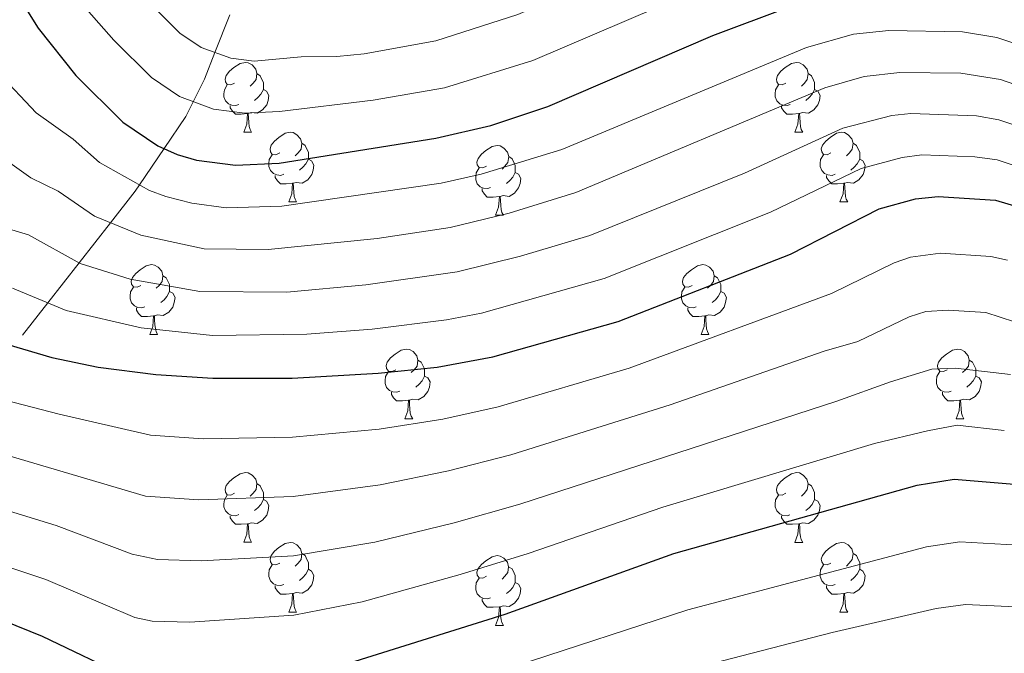
# Model space of a CAD drawing. Units: metres. Extents: x 612764 to 617268, y 4765983 to 4769027.
# Drawn here: x 616167 to 616309, y 4767001 to 4767092 of the extents above; entities that cross this region are included whole.
import ezdxf

# ---------------------------------------------------------------- set-up
doc = ezdxf.new("R2010")
doc.units = ezdxf.units.M
doc.header["$MEASUREMENT"] = 0
doc.linetypes.add('DGN Style 3', pattern=[1147.6976, 819.784, -327.9136])
for name, color, linetype, lineweight in [('Nivel 11', 7, 'Continuous', 0), ('Nivel 36', 7, 'Continuous', 0), ('Nivel 4', 7, 'Continuous', 0), ('Nivel 5', 7, 'Continuous', 0), ('Nivel 61', 7, 'Continuous', 0), ('Nivel 63', 7, 'Continuous', 0)]:
    doc.layers.add(name, color=color, linetype=linetype, lineweight=lineweight)

msp = doc.modelspace()

# ---------------------------------------------------------------- linework, layer by layer
at = {"layer": 'Nivel 11', "color": 142, "linetype": 'DGN Style 3', "lineweight": 13}
msp.add_polyline3d([(616167.22, 4767047.01, 1096.92), (616170.88, 4767051.67, 1095), (616175.39, 4767057.43, 1090), (616179.89, 4767063.18, 1085), (616183.46, 4767067.73, 1080.81), (616184.07, 4767068.63, 1080), (616187.63, 4767073.85, 1075), (616190.76, 4767078.44, 1071.51), (616191.81, 4767080.59, 1070), (616193.4, 4767083.85, 1067.67), (616194.92, 4767087.67, 1065), (616197.06, 4767093.07, 1061.21)], dxfattribs=at)
at = {"layer": 'Nivel 36', "color": 92, "linetype": 'Continuous', "lineweight": 0}
for p, q in [((616199.06, 4767076.21), (616200.19, 4767076.21)), ((616278.39, 4767076.21), (616279.52, 4767076.21)), ((616205.54, 4767066.17), (616206.66, 4767066.17)), ((616284.86, 4767066.17), (616285.99, 4767066.17)), ((616235.31, 4767064.27), (616236.43, 4767064.27)), ((616185.56, 4767047.12), (616186.68, 4767047.12)), ((616264.89, 4767047.12), (616266.01, 4767047.12)), ((616222.25, 4767034.98), (616223.38, 4767034.98)), ((616301.58, 4767034.98), (616302.7, 4767034.98)), ((616199.06, 4767017.22), (616200.19, 4767017.22)), ((616278.39, 4767017.21), (616279.51, 4767017.21)), ((616205.54, 4767007.18), (616206.66, 4767007.18)), ((616284.86, 4767007.18), (616285.99, 4767007.18)), ((616235.31, 4767005.27), (616236.43, 4767005.27))]:
    msp.add_line(p, q, dxfattribs=at)
at = {"layer": 'Nivel 36', "color": 92, "linetype": 'Continuous', "lineweight": 0, "flags": 128}
for points in [[(616197.76, 4767083.27), (616197.23, 4767083), (616196.7, 4767083.06), (616196.44, 4767083.43), (616196.38, 4767083.85), (616196.54, 4767084.37), (616197.02, 4767084.97), (616197.66, 4767085.5), (616198.56, 4767086.08), (616199.3, 4767086.24), (616199.73, 4767086.19), (616200.26, 4767085.87), (616200.79, 4767085.29), (616200.95, 4767084.65), (616200.84, 4767083.8), (616200.41, 4767083.27), (616199.99, 4767082.84)], [(616277.09, 4767083.27), (616276.56, 4767083), (616276.03, 4767083.06), (616275.76, 4767083.43), (616275.71, 4767083.85), (616275.87, 4767084.37), (616276.35, 4767084.97), (616276.98, 4767085.5), (616277.88, 4767086.08), (616278.63, 4767086.24), (616279.06, 4767086.19), (616279.58, 4767085.87), (616280.12, 4767085.29), (616280.28, 4767084.65), (616280.16, 4767083.8), (616279.74, 4767083.27), (616279.32, 4767082.84)], [(616200.95, 4767084.65), (616201.42, 4767084.33), (616201.74, 4767083.69), (616201.9, 4767083.37), (616201.9, 4767082.79), (616201.9, 4767082.37), (616201.53, 4767081.68), (616201.11, 4767081.2), (616200.63, 4767080.78)], [(616280.28, 4767084.65), (616280.75, 4767084.33), (616281.06, 4767083.69), (616281.22, 4767083.37), (616281.22, 4767082.79), (616281.22, 4767082.37), (616280.86, 4767081.68), (616280.44, 4767081.2), (616279.96, 4767080.78)], [(616198.35, 4767080.19), (616197.92, 4767080.03), (616197.34, 4767080.09), (616196.86, 4767080.3), (616196.44, 4767080.72), (616196.22, 4767081.31), (616196.22, 4767081.73), (616196.28, 4767082.31), (616196.7, 4767083)], [(616277.68, 4767080.19), (616277.25, 4767080.03), (616276.66, 4767080.09), (616276.19, 4767080.3), (616275.76, 4767080.72), (616275.55, 4767081.31), (616275.55, 4767081.73), (616275.6, 4767082.31), (616276.03, 4767083)], [(616201.9, 4767082.37), (616202.35, 4767082.12), (616202.7, 4767081.5), (616202.59, 4767080.78), (616202.38, 4767080.14), (616201.79, 4767079.4), (616201, 4767078.92), (616200.15, 4767079.02), (616199.72, 4767078.89)], [(616281.22, 4767082.37), (616281.68, 4767082.12), (616282.02, 4767081.5), (616281.92, 4767080.78), (616281.7, 4767080.14), (616281.12, 4767079.4), (616280.32, 4767078.92), (616279.48, 4767079.02), (616279.04, 4767078.89)], [(616199.61, 4767078.89), (616198.72, 4767078.81), (616197.87, 4767078.81), (616197.45, 4767079.24), (616197.13, 4767079.71), (616197.13, 4767080.03)], [(616199.06, 4767076.21), (616199.5, 4767077.37), (616199.61, 4767078.89), (616199.72, 4767078.89), (616199.75, 4767078.31), (616199.79, 4767077.62), (616199.86, 4767077.01), (616199.97, 4767076.61), (616200.19, 4767076.21)], [(616278.94, 4767078.89), (616278.04, 4767078.81), (616277.2, 4767078.81), (616276.78, 4767079.24), (616276.46, 4767079.71), (616276.46, 4767080.03)], [(616278.39, 4767076.21), (616278.82, 4767077.37), (616278.94, 4767078.89), (616279.04, 4767078.89), (616279.08, 4767078.31), (616279.12, 4767077.62), (616279.18, 4767077.01), (616279.3, 4767076.61), (616279.52, 4767076.21)], [(616204.24, 4767073.23), (616203.71, 4767072.97), (616203.18, 4767073.02), (616202.91, 4767073.39), (616202.86, 4767073.82), (616203.02, 4767074.34), (616203.5, 4767074.93), (616204.13, 4767075.46), (616205.03, 4767076.05), (616205.78, 4767076.21), (616206.2, 4767076.15), (616206.73, 4767075.84), (616207.26, 4767075.25), (616207.42, 4767074.61), (616207.31, 4767073.76), (616206.89, 4767073.23), (616206.47, 4767072.81)], [(616283.56, 4767073.23), (616283.04, 4767072.97), (616282.5, 4767073.02), (616282.24, 4767073.39), (616282.18, 4767073.82), (616282.34, 4767074.34), (616282.82, 4767074.93), (616283.46, 4767075.46), (616284.36, 4767076.05), (616285.1, 4767076.21), (616285.53, 4767076.15), (616286.06, 4767075.84), (616286.59, 4767075.25), (616286.75, 4767074.61), (616286.64, 4767073.76), (616286.22, 4767073.23), (616285.8, 4767072.81)], [(616207.42, 4767074.61), (616207.9, 4767074.3), (616208.21, 4767073.66), (616208.37, 4767073.34), (616208.37, 4767072.76), (616208.37, 4767072.33), (616208, 4767071.64), (616207.58, 4767071.16), (616207.1, 4767070.74)], [(616286.75, 4767074.61), (616287.22, 4767074.3), (616287.54, 4767073.66), (616287.7, 4767073.34), (616287.7, 4767072.76), (616287.7, 4767072.33), (616287.33, 4767071.64), (616286.91, 4767071.16), (616286.43, 4767070.74)], [(616204.82, 4767070.15), (616204.4, 4767069.99), (616203.81, 4767070.05), (616203.34, 4767070.26), (616202.91, 4767070.69), (616202.7, 4767071.27), (616202.7, 4767071.69), (616202.75, 4767072.28), (616203.18, 4767072.97)], [(616234.01, 4767071.33), (616233.48, 4767071.06), (616232.95, 4767071.12), (616232.68, 4767071.49), (616232.63, 4767071.91), (616232.79, 4767072.43), (616233.27, 4767073.03), (616233.9, 4767073.56), (616234.8, 4767074.14), (616235.55, 4767074.3), (616235.98, 4767074.25), (616236.5, 4767073.93), (616237.04, 4767073.35), (616237.2, 4767072.71), (616237.08, 4767071.86), (616236.66, 4767071.33), (616236.24, 4767070.9)], [(616284.15, 4767070.15), (616283.72, 4767069.99), (616283.14, 4767070.05), (616282.66, 4767070.26), (616282.24, 4767070.69), (616282.02, 4767071.27), (616282.02, 4767071.69), (616282.08, 4767072.28), (616282.5, 4767072.97)], [(616208.37, 4767072.33), (616208.83, 4767072.08), (616209.17, 4767071.47), (616209.06, 4767070.74), (616208.85, 4767070.1), (616208.27, 4767069.36), (616207.47, 4767068.88), (616206.62, 4767068.99), (616206.19, 4767068.86)], [(616237.2, 4767072.71), (616237.67, 4767072.39), (616237.98, 4767071.75), (616238.14, 4767071.43), (616238.14, 4767070.85), (616238.14, 4767070.43), (616237.78, 4767069.74), (616237.36, 4767069.26), (616236.88, 4767068.84)], [(616287.7, 4767072.33), (616288.16, 4767072.08), (616288.5, 4767071.47), (616288.39, 4767070.74), (616288.18, 4767070.1), (616287.6, 4767069.36), (616286.8, 4767068.88), (616285.95, 4767068.99), (616285.52, 4767068.86)], [(616234.6, 4767068.25), (616234.17, 4767068.09), (616233.58, 4767068.15), (616233.11, 4767068.36), (616232.68, 4767068.78), (616232.47, 4767069.37), (616232.47, 4767069.79), (616232.52, 4767070.37), (616232.95, 4767071.06)], [(616238.14, 4767070.43), (616238.6, 4767070.18), (616238.94, 4767069.56), (616238.84, 4767068.84), (616238.62, 4767068.2), (616238.04, 4767067.46), (616237.24, 4767066.98), (616236.4, 4767067.08), (616235.96, 4767066.95)], [(616206.08, 4767068.86), (616205.19, 4767068.77), (616204.35, 4767068.77), (616203.92, 4767069.2), (616203.6, 4767069.68), (616203.6, 4767069.99)], [(616205.54, 4767066.17), (616205.97, 4767067.33), (616206.08, 4767068.86), (616206.19, 4767068.86), (616206.23, 4767068.27), (616206.26, 4767067.59), (616206.33, 4767066.97), (616206.45, 4767066.57), (616206.66, 4767066.17)], [(616285.41, 4767068.86), (616284.52, 4767068.77), (616283.68, 4767068.77), (616283.25, 4767069.2), (616282.93, 4767069.68), (616282.93, 4767069.99)], [(616284.86, 4767066.17), (616285.3, 4767067.33), (616285.41, 4767068.86), (616285.52, 4767068.86), (616285.56, 4767068.27), (616285.59, 4767067.59), (616285.66, 4767066.97), (616285.77, 4767066.57), (616285.99, 4767066.17)], [(616235.86, 4767066.95), (616234.96, 4767066.87), (616234.12, 4767066.87), (616233.7, 4767067.3), (616233.38, 4767067.77), (616233.38, 4767068.09)], [(616235.31, 4767064.27), (616235.74, 4767065.43), (616235.86, 4767066.95), (616235.96, 4767066.95), (616236, 4767066.37), (616236.04, 4767065.68), (616236.1, 4767065.07), (616236.22, 4767064.67), (616236.43, 4767064.27)], [(616184.26, 4767054.18), (616183.73, 4767053.92), (616183.2, 4767053.97), (616182.93, 4767054.34), (616182.88, 4767054.77), (616183.04, 4767055.29), (616183.52, 4767055.88), (616184.15, 4767056.41), (616185.05, 4767057), (616185.8, 4767057.16), (616186.22, 4767057.1), (616186.75, 4767056.79), (616187.28, 4767056.2), (616187.44, 4767055.56), (616187.33, 4767054.71), (616186.91, 4767054.18), (616186.49, 4767053.76)], [(616263.59, 4767054.18), (616263.06, 4767053.92), (616262.53, 4767053.97), (616262.26, 4767054.34), (616262.21, 4767054.77), (616262.37, 4767055.29), (616262.85, 4767055.88), (616263.48, 4767056.41), (616264.38, 4767057), (616265.13, 4767057.16), (616265.55, 4767057.1), (616266.08, 4767056.79), (616266.61, 4767056.2), (616266.77, 4767055.56), (616266.66, 4767054.71), (616266.24, 4767054.18), (616265.82, 4767053.76)], [(616187.44, 4767055.56), (616187.92, 4767055.25), (616188.23, 4767054.61), (616188.39, 4767054.29), (616188.39, 4767053.71), (616188.39, 4767053.28), (616188.02, 4767052.59), (616187.6, 4767052.11), (616187.12, 4767051.69)], [(616266.77, 4767055.56), (616267.25, 4767055.25), (616267.56, 4767054.61), (616267.72, 4767054.29), (616267.72, 4767053.71), (616267.72, 4767053.28), (616267.35, 4767052.59), (616266.93, 4767052.11), (616266.45, 4767051.69)], [(616184.84, 4767051.1), (616184.42, 4767050.94), (616183.83, 4767051), (616183.36, 4767051.21), (616182.93, 4767051.64), (616182.72, 4767052.22), (616182.72, 4767052.64), (616182.77, 4767053.23), (616183.2, 4767053.92)], [(616188.39, 4767053.28), (616188.85, 4767053.03), (616189.19, 4767052.42), (616189.08, 4767051.69), (616188.87, 4767051.05), (616188.29, 4767050.31), (616187.49, 4767049.83), (616186.64, 4767049.94), (616186.21, 4767049.81)], [(616264.17, 4767051.1), (616263.75, 4767050.94), (616263.16, 4767051), (616262.69, 4767051.21), (616262.26, 4767051.64), (616262.05, 4767052.22), (616262.05, 4767052.64), (616262.1, 4767053.23), (616262.53, 4767053.92)], [(616267.72, 4767053.28), (616268.18, 4767053.03), (616268.52, 4767052.42), (616268.41, 4767051.69), (616268.2, 4767051.05), (616267.62, 4767050.31), (616266.82, 4767049.83), (616265.97, 4767049.94), (616265.54, 4767049.81)], [(616186.1, 4767049.81), (616185.21, 4767049.72), (616184.37, 4767049.72), (616183.94, 4767050.15), (616183.62, 4767050.63), (616183.62, 4767050.94)], [(616265.43, 4767049.81), (616264.54, 4767049.72), (616263.7, 4767049.72), (616263.27, 4767050.15), (616262.95, 4767050.63), (616262.95, 4767050.94)], [(616185.56, 4767047.12), (616185.99, 4767048.28), (616186.1, 4767049.81), (616186.21, 4767049.81), (616186.25, 4767049.22), (616186.28, 4767048.54), (616186.35, 4767047.92), (616186.47, 4767047.52), (616186.68, 4767047.12)], [(616264.89, 4767047.12), (616265.32, 4767048.28), (616265.43, 4767049.81), (616265.54, 4767049.81), (616265.58, 4767049.22), (616265.61, 4767048.54), (616265.68, 4767047.92), (616265.8, 4767047.52), (616266.01, 4767047.12)], [(616220.95, 4767042.04), (616220.42, 4767041.78), (616219.89, 4767041.83), (616219.62, 4767042.2), (616219.57, 4767042.63), (616219.73, 4767043.15), (616220.21, 4767043.74), (616220.84, 4767044.27), (616221.74, 4767044.86), (616222.49, 4767045.02), (616222.92, 4767044.96), (616223.44, 4767044.65), (616223.98, 4767044.06), (616224.14, 4767043.42), (616224.02, 4767042.57), (616223.6, 4767042.04), (616223.18, 4767041.62)], [(616300.28, 4767042.04), (616299.75, 4767041.78), (616299.22, 4767041.83), (616298.95, 4767042.2), (616298.9, 4767042.63), (616299.06, 4767043.15), (616299.54, 4767043.74), (616300.17, 4767044.27), (616301.07, 4767044.86), (616301.82, 4767045.02), (616302.24, 4767044.96), (616302.77, 4767044.65), (616303.3, 4767044.06), (616303.46, 4767043.42), (616303.35, 4767042.57), (616302.93, 4767042.04), (616302.51, 4767041.62)], [(616224.14, 4767043.42), (616224.61, 4767043.11), (616224.92, 4767042.47), (616225.08, 4767042.15), (616225.08, 4767041.57), (616225.08, 4767041.14), (616224.72, 4767040.45), (616224.3, 4767039.97), (616223.82, 4767039.55)], [(616303.46, 4767043.42), (616303.94, 4767043.11), (616304.25, 4767042.47), (616304.41, 4767042.15), (616304.41, 4767041.57), (616304.41, 4767041.14), (616304.04, 4767040.45), (616303.62, 4767039.97), (616303.14, 4767039.55)], [(616221.54, 4767038.96), (616221.11, 4767038.8), (616220.52, 4767038.86), (616220.05, 4767039.07), (616219.62, 4767039.5), (616219.41, 4767040.08), (616219.41, 4767040.5), (616219.46, 4767041.09), (616219.89, 4767041.78)], [(616225.08, 4767041.14), (616225.54, 4767040.89), (616225.88, 4767040.28), (616225.78, 4767039.55), (616225.56, 4767038.91), (616224.98, 4767038.17), (616224.18, 4767037.69), (616223.34, 4767037.8), (616222.9, 4767037.67)], [(616300.86, 4767038.96), (616300.44, 4767038.8), (616299.85, 4767038.86), (616299.38, 4767039.07), (616298.95, 4767039.5), (616298.74, 4767040.08), (616298.74, 4767040.5), (616298.79, 4767041.09), (616299.22, 4767041.78)], [(616304.41, 4767041.14), (616304.87, 4767040.89), (616305.21, 4767040.28), (616305.1, 4767039.55), (616304.89, 4767038.91), (616304.31, 4767038.17), (616303.51, 4767037.69), (616302.66, 4767037.8), (616302.23, 4767037.67)], [(616222.8, 4767037.67), (616221.9, 4767037.58), (616221.06, 4767037.58), (616220.64, 4767038.01), (616220.32, 4767038.49), (616220.32, 4767038.8)], [(616222.25, 4767034.98), (616222.68, 4767036.14), (616222.8, 4767037.67), (616222.9, 4767037.67), (616222.94, 4767037.08), (616222.98, 4767036.4), (616223.04, 4767035.78), (616223.16, 4767035.38), (616223.38, 4767034.98)], [(616302.12, 4767037.67), (616301.23, 4767037.58), (616300.39, 4767037.58), (616299.96, 4767038.01), (616299.64, 4767038.49), (616299.64, 4767038.8)], [(616301.58, 4767034.98), (616302.01, 4767036.14), (616302.12, 4767037.67), (616302.23, 4767037.67), (616302.27, 4767037.08), (616302.3, 4767036.4), (616302.37, 4767035.78), (616302.49, 4767035.38), (616302.7, 4767034.98)], [(616197.76, 4767024.28), (616197.23, 4767024.01), (616196.7, 4767024.06), (616196.44, 4767024.44), (616196.38, 4767024.86), (616196.54, 4767025.38), (616197.02, 4767025.98), (616197.66, 4767026.5), (616198.56, 4767027.09), (616199.3, 4767027.25), (616199.73, 4767027.2), (616200.26, 4767026.88), (616200.79, 4767026.3), (616200.95, 4767025.66), (616200.84, 4767024.8), (616200.41, 4767024.28), (616199.99, 4767023.85)], [(616277.09, 4767024.27), (616276.56, 4767024.01), (616276.03, 4767024.06), (616275.76, 4767024.43), (616275.71, 4767024.86), (616275.87, 4767025.38), (616276.35, 4767025.97), (616276.98, 4767026.5), (616277.88, 4767027.09), (616278.63, 4767027.25), (616279.05, 4767027.19), (616279.58, 4767026.88), (616280.11, 4767026.29), (616280.27, 4767025.65), (616280.16, 4767024.8), (616279.74, 4767024.27), (616279.32, 4767023.85)], [(616200.95, 4767025.66), (616201.42, 4767025.34), (616201.74, 4767024.7), (616201.9, 4767024.38), (616201.9, 4767023.8), (616201.9, 4767023.38), (616201.53, 4767022.68), (616201.11, 4767022.2), (616200.63, 4767021.78)], [(616280.27, 4767025.65), (616280.75, 4767025.34), (616281.06, 4767024.7), (616281.22, 4767024.38), (616281.22, 4767023.8), (616281.22, 4767023.37), (616280.85, 4767022.68), (616280.43, 4767022.2), (616279.95, 4767021.78)], [(616198.35, 4767021.2), (616197.92, 4767021.04), (616197.34, 4767021.1), (616196.86, 4767021.3), (616196.44, 4767021.73), (616196.22, 4767022.32), (616196.22, 4767022.74), (616196.28, 4767023.32), (616196.7, 4767024.01)], [(616201.9, 4767023.38), (616202.35, 4767023.12), (616202.7, 4767022.51), (616202.59, 4767021.78), (616202.38, 4767021.14), (616201.79, 4767020.4), (616201, 4767019.92), (616200.15, 4767020.03), (616199.72, 4767019.9)], [(616277.67, 4767021.19), (616277.25, 4767021.03), (616276.66, 4767021.09), (616276.19, 4767021.3), (616275.76, 4767021.73), (616275.55, 4767022.31), (616275.55, 4767022.73), (616275.6, 4767023.32), (616276.03, 4767024.01)], [(616281.22, 4767023.37), (616281.68, 4767023.12), (616282.02, 4767022.51), (616281.91, 4767021.78), (616281.7, 4767021.14), (616281.12, 4767020.4), (616280.32, 4767019.92), (616279.47, 4767020.03), (616279.04, 4767019.9)], [(616199.61, 4767019.9), (616198.72, 4767019.82), (616197.87, 4767019.82), (616197.45, 4767020.24), (616197.13, 4767020.72), (616197.13, 4767021.04)], [(616278.93, 4767019.9), (616278.04, 4767019.81), (616277.2, 4767019.81), (616276.77, 4767020.24), (616276.45, 4767020.72), (616276.45, 4767021.03)], [(616199.06, 4767017.22), (616199.5, 4767018.38), (616199.61, 4767019.9), (616199.72, 4767019.9), (616199.75, 4767019.32), (616199.79, 4767018.63), (616199.86, 4767018.02), (616199.97, 4767017.62), (616200.19, 4767017.22)], [(616278.39, 4767017.21), (616278.82, 4767018.37), (616278.93, 4767019.9), (616279.04, 4767019.9), (616279.08, 4767019.31), (616279.11, 4767018.63), (616279.18, 4767018.01), (616279.3, 4767017.61), (616279.51, 4767017.21)], [(616204.24, 4767014.24), (616203.71, 4767013.98), (616203.18, 4767014.03), (616202.91, 4767014.4), (616202.86, 4767014.82), (616203.02, 4767015.34), (616203.5, 4767015.94), (616204.13, 4767016.47), (616205.03, 4767017.05), (616205.78, 4767017.21), (616206.2, 4767017.16), (616206.73, 4767016.84), (616207.26, 4767016.26), (616207.42, 4767015.62), (616207.31, 4767014.77), (616206.89, 4767014.24), (616206.47, 4767013.81)], [(616283.56, 4767014.24), (616283.03, 4767013.97), (616282.5, 4767014.03), (616282.24, 4767014.4), (616282.18, 4767014.82), (616282.34, 4767015.34), (616282.82, 4767015.94), (616283.46, 4767016.47), (616284.36, 4767017.05), (616285.1, 4767017.21), (616285.53, 4767017.16), (616286.06, 4767016.84), (616286.59, 4767016.26), (616286.75, 4767015.62), (616286.64, 4767014.77), (616286.21, 4767014.24), (616285.79, 4767013.81)], [(616207.42, 4767015.62), (616207.9, 4767015.3), (616208.21, 4767014.66), (616208.37, 4767014.34), (616208.37, 4767013.76), (616208.37, 4767013.34), (616208, 4767012.65), (616207.58, 4767012.17), (616207.1, 4767011.75)], [(616234.01, 4767012.33), (616233.48, 4767012.07), (616232.95, 4767012.12), (616232.68, 4767012.49), (616232.63, 4767012.92), (616232.79, 4767013.44), (616233.27, 4767014.03), (616233.9, 4767014.56), (616234.8, 4767015.15), (616235.55, 4767015.31), (616235.97, 4767015.25), (616236.5, 4767014.94), (616237.03, 4767014.35), (616237.19, 4767013.71), (616237.08, 4767012.86), (616236.66, 4767012.33), (616236.24, 4767011.91)], [(616286.75, 4767015.62), (616287.22, 4767015.3), (616287.54, 4767014.66), (616287.7, 4767014.34), (616287.7, 4767013.76), (616287.7, 4767013.34), (616287.33, 4767012.65), (616286.91, 4767012.17), (616286.43, 4767011.75)], [(616204.82, 4767011.16), (616204.4, 4767011), (616203.81, 4767011.06), (616203.34, 4767011.27), (616202.91, 4767011.7), (616202.7, 4767012.28), (616202.7, 4767012.7), (616202.75, 4767013.28), (616203.18, 4767013.98)], [(616237.19, 4767013.71), (616237.67, 4767013.4), (616237.98, 4767012.76), (616238.14, 4767012.44), (616238.14, 4767011.86), (616238.14, 4767011.43), (616237.77, 4767010.74), (616237.35, 4767010.26), (616236.87, 4767009.84)], [(616284.15, 4767011.16), (616283.72, 4767011), (616283.14, 4767011.06), (616282.66, 4767011.27), (616282.24, 4767011.69), (616282.02, 4767012.28), (616282.02, 4767012.7), (616282.08, 4767013.28), (616282.5, 4767013.97)], [(616208.37, 4767013.34), (616208.83, 4767013.09), (616209.17, 4767012.47), (616209.06, 4767011.75), (616208.85, 4767011.11), (616208.27, 4767010.37), (616207.47, 4767009.89), (616206.62, 4767009.99), (616206.19, 4767009.86)], [(616234.59, 4767009.25), (616234.17, 4767009.09), (616233.58, 4767009.15), (616233.11, 4767009.36), (616232.68, 4767009.79), (616232.47, 4767010.37), (616232.47, 4767010.79), (616232.52, 4767011.38), (616232.95, 4767012.07)], [(616287.7, 4767013.34), (616288.15, 4767013.09), (616288.5, 4767012.47), (616288.39, 4767011.75), (616288.18, 4767011.11), (616287.59, 4767010.37), (616286.8, 4767009.89), (616285.95, 4767009.99), (616285.52, 4767009.86)], [(616206.08, 4767009.86), (616205.19, 4767009.78), (616204.35, 4767009.78), (616203.92, 4767010.21), (616203.6, 4767010.68), (616203.6, 4767011)], [(616238.14, 4767011.43), (616238.6, 4767011.18), (616238.94, 4767010.57), (616238.83, 4767009.84), (616238.62, 4767009.2), (616238.04, 4767008.46), (616237.24, 4767007.98), (616236.39, 4767008.09), (616235.96, 4767007.96)], [(616285.41, 4767009.86), (616284.52, 4767009.78), (616283.67, 4767009.78), (616283.25, 4767010.21), (616282.93, 4767010.68), (616282.93, 4767011)], [(616205.54, 4767007.18), (616205.97, 4767008.34), (616206.08, 4767009.86), (616206.19, 4767009.86), (616206.23, 4767009.28), (616206.26, 4767008.59), (616206.33, 4767007.98), (616206.45, 4767007.58), (616206.66, 4767007.18)], [(616284.86, 4767007.18), (616285.3, 4767008.34), (616285.41, 4767009.86), (616285.52, 4767009.86), (616285.55, 4767009.28), (616285.59, 4767008.59), (616285.66, 4767007.98), (616285.77, 4767007.58), (616285.99, 4767007.18)], [(616235.85, 4767007.96), (616234.96, 4767007.87), (616234.12, 4767007.87), (616233.69, 4767008.3), (616233.37, 4767008.78), (616233.37, 4767009.09)], [(616235.31, 4767005.27), (616235.74, 4767006.43), (616235.85, 4767007.96), (616235.96, 4767007.96), (616236, 4767007.37), (616236.03, 4767006.69), (616236.1, 4767006.07), (616236.22, 4767005.67), (616236.43, 4767005.27)]]:
    msp.add_lwpolyline(points, dxfattribs=at)
at = {"layer": 'Nivel 4', "color": 36, "linetype": 'Continuous', "lineweight": 30, "flags": 128}
for points, elevation in [([(616165.09, 4767098.24), (616169.49, 4767091.16), (616174.92, 4767084.38), (616181.67, 4767077.67), (616186.73, 4767074.26), (616189.49, 4767073), (616192.25, 4767072.19), (616197.86, 4767071.46), (616204.18, 4767071.76), (616226.72, 4767075.33), (616234.61, 4767077.15), (616242.83, 4767079.88), (616266.55, 4767090.13), (616277.44, 4767094.18), (616285.31, 4767096.43), (616290.72, 4767097.04), (616302.75, 4767096.63), (616308.46, 4767095.38), (616319.04, 4767091.77)], 1075), ([(616083.98, 4767075.49), (616084.1, 4767075.21), (616085.95, 4767071.07), (616088.3, 4767063.33), (616090.6, 4767054.14), (616092.85, 4767039.43), (616094.41, 4767034.67), (616097.52, 4767027.2), (616100.04, 4767022.55), (616103.43, 4767017.93), (616107.04, 4767014.42), (616109.84, 4767012.89), (616117.85, 4767010.72), (616123.09, 4767009.9), (616142.17, 4767009.13), (616156.69, 4767008.05), (616159.16, 4767007.62), (616164.48, 4767005.96), (616170.04, 4767003.72), (616182.67, 4766997.69)], 1125.01), ([(616158.74, 4767047.56), (616171.46, 4767043.8), (616178.14, 4767042.43), (616186.41, 4767041.34), (616194.62, 4767040.84), (616206.02, 4767040.85), (616218.41, 4767041.53), (616226.88, 4767042.4), (616234.93, 4767043.91), (616252.93, 4767048.96), (616277.74, 4767058.66), (616290.51, 4767065.2), (616295.71, 4767066.64), (616298.98, 4767066.94), (616307.25, 4767066.42), (616312.88, 4767064.74)], 1100), ([(616214.32, 4766999.88), (616236.71, 4767006.9), (616260.98, 4767015.61), (616295.96, 4767025.44), (616301.31, 4767026.31), (616309.95, 4767025.56), (616326.83, 4767022.1), (616338.62, 4767020.18), (616349.11, 4767019.18), (616354.4, 4767017.97), (616360.02, 4767016.12), (616365.58, 4767013.84), (616381.2, 4767006.49), (616392, 4767001.85), (616397.52, 4766999.96)], 1125.01)]:
    msp.add_lwpolyline(points, dxfattribs=dict(at, elevation=elevation))
at = {"layer": 'Nivel 5', "color": 36, "linetype": 'Continuous', "lineweight": 0, "flags": 128}
for points, elevation in [([(616158.66, 4767145.52), (616167.24, 4767126.7), (616170.22, 4767118.74), (616173.27, 4767111.94), (616176.5, 4767105.92), (616179.34, 4767101.59), (616182.22, 4767098.18), (616189.89, 4767090.44), (616192.93, 4767088.39), (616197.19, 4767086.84), (616200.56, 4767086.41), (616207.31, 4767087.06), (616212.47, 4767087.11), (616216.42, 4767087.47), (616226.71, 4767089.33), (616238.5, 4767093.11), (616255.6, 4767100.53), (616270.93, 4767106.04), (616283.61, 4767109.3), (616292.18, 4767110.46), (616296.11, 4767110.49), (616302.5, 4767109.93), (616311.36, 4767106.54)], 1065), ([(616164, 4767115.87), (616168.24, 4767106.74), (616170.7, 4767102.15), (616175.01, 4767095.58), (616180.38, 4767089.42), (616185.78, 4767084.05), (616189.83, 4767081.33), (616194.72, 4767079.52), (616199.21, 4767078.93), (616204.2, 4767079.17), (616217.71, 4767080.79), (616227.94, 4767082.58), (616240.67, 4767086.5), (616263.01, 4767096.1), (616273.42, 4767099.84), (616283.24, 4767102.6), (616290.2, 4767103.64), (616301.02, 4767103.42), (616302.63, 4767103.28), (616305.01, 4767102.55), (616309.9, 4767100.96), (616319.46, 4767096.81), (616340.64, 4767086.63)], 1070), ([(616163.75, 4767084.75), (616169.22, 4767078.97), (616174.54, 4767075.18), (616178.29, 4767071.86), (616185.51, 4767067.83), (616187.85, 4767066.97), (616191.58, 4767065.99), (616196.54, 4767065.33), (616204.54, 4767065.58), (616227.48, 4767068.88), (616233.23, 4767070.18), (616244.85, 4767073.7), (616280.05, 4767088.38), (616286.83, 4767090.32), (616291.88, 4767090.84), (616302.5, 4767090.66), (616307.43, 4767089.83), (616317.16, 4767086.56)], 1080), ([(616162.14, 4767074.08), (616168.45, 4767069.65), (616172.39, 4767067.74), (616177.58, 4767064.12), (616184.28, 4767061.4), (616193.39, 4767059.41), (616202.56, 4767059.33), (616218.27, 4767060.94), (616228.75, 4767062.52), (616237.28, 4767064.56), (616246.87, 4767067.51), (616282.67, 4767082.59), (616288.36, 4767084.21), (616293.46, 4767084.8), (616302.24, 4767084.69), (616307.98, 4767083.8), (616317.62, 4767080.45)], 1085), ([(616165.21, 4767062.29), (616168.09, 4767061.44), (616175.54, 4767057.34), (616182.71, 4767055.07), (616192.73, 4767053.27), (616205.28, 4767053.22), (616216.66, 4767054.25), (616229.76, 4767056.12), (616238.91, 4767058.36), (616248.89, 4767061.33), (616271.13, 4767070.33), (616285.28, 4767076.79), (616292.32, 4767078.63), (616295.04, 4767078.89), (616304.49, 4767078.56), (616307.74, 4767078), (616316.25, 4767075.12)], 1090), ([(616165.81, 4767053.79), (616173.5, 4767050.57), (616184.29, 4767048.06), (616194.56, 4767046.98), (616208.15, 4767047.18), (616217.54, 4767047.89), (616228.26, 4767049.23), (616233.29, 4767050.19), (616250.91, 4767055.15), (616274.89, 4767064.69), (616287.9, 4767070.99), (616293.82, 4767072.59), (616296.62, 4767072.93), (616304.25, 4767072.66), (616307.5, 4767072.21), (616316.91, 4767069.07)], 1095), ([(616155.8, 4767039.98), (616172.49, 4767035.64), (616185.66, 4767032.61), (616193.25, 4767032.09), (616206.09, 4767032.32), (616218.54, 4767033.5), (616227.7, 4767034.94), (616235.7, 4767036.7), (616254.54, 4767042.29), (616283.66, 4767053), (616292.67, 4767057.42), (616295.03, 4767058.23), (616299.32, 4767058.82), (616306.56, 4767058.35), (616308.99, 4767057.78)], 1105.01), ([(616164.66, 4767029.87), (616184.91, 4767023.88), (616192.61, 4767023.31), (616206.16, 4767023.79), (616218.68, 4767025.47), (616228.53, 4767027.48), (616237.52, 4767029.78), (616260.43, 4767036.98), (616282.59, 4767044.69), (616287.42, 4767046.11), (616294.83, 4767049.64), (616297.21, 4767050.41), (616300.45, 4767050.61), (616305.87, 4767050.29), (616312.06, 4767048.26), (616318.43, 4767046.63), (616330.62, 4767042.27), (616340.51, 4767038.83), (616349.92, 4767035.79), (616377.06, 4767026.52)], 1110.01), ([(616238.82, 4767022.72), (616284.39, 4767037.51), (616292.12, 4767040.32), (616298.08, 4767042.13), (616301.47, 4767042.25), (616309.39, 4767041.37)], 1115.01), ([(616161.62, 4767014.86), (616170.6, 4767011.89), (616183.42, 4767006.42), (616185.87, 4767005.89), (616191.33, 4767005.74), (616206.3, 4767006.74), (616216.1, 4767008.65), (616230.19, 4767012.57), (616240, 4767015.61), (616259.37, 4767022.28), (616289.84, 4767031.41), (616297.48, 4767033.23), (616301.72, 4767034.05), (616308.51, 4767033.31)], 1120.01), ([(616162.83, 4767022.46), (616172.06, 4767019.64), (616183.02, 4767015.5), (616186.64, 4767014.73), (616192.95, 4767014.55), (616206.23, 4767015.27), (616217.93, 4767017.22), (616229.36, 4767020.03), (616238.82, 4767022.72)], 1115.01), ([(616238.29, 4766999.47), (616262.96, 4767007.5), (616297.33, 4767016.57), (616302.11, 4767017.3), (616310.52, 4767016.83), (616317.92, 4767015.85), (616326.47, 4767014.2), (616336.55, 4767012.76), (616347.69, 4767011.59), (616352.9, 4767010.42), (616364.75, 4767006.64), (616390.81, 4766996.5)], 1130.01), ([(616263.52, 4766999.01), (616283.75, 4767004.26), (616298.71, 4767007.7), (616302.92, 4767008.3), (616319.4, 4767007.51), (616326.11, 4767006.31), (616346.27, 4767004), (616363.92, 4766999.44)], 1135.01)]:
    msp.add_lwpolyline(points, dxfattribs=dict(at, elevation=elevation))
at = {"layer": 'Nivel 61', "color": 250, "linetype": 'Continuous', "lineweight": 0}
msp.add_3dface([(613695.1, 4766391.36, 965), (613656.61, 4768704.88, 958.71), (617049.44, 4768762.13, 1095), (617089.08, 4766448.6, 1207.2)], dxfattribs=at)
at = {"layer": 'Nivel 63', "color": 7, "linetype": 'Continuous', "lineweight": 0}
msp.add_3dface([(612813.99, 4765982.63), (612763.93, 4768952.21), (617218.28, 4769027.34), (617268.34, 4766057.75)], dxfattribs=at)

doc.saveas('drawing.dxf')
